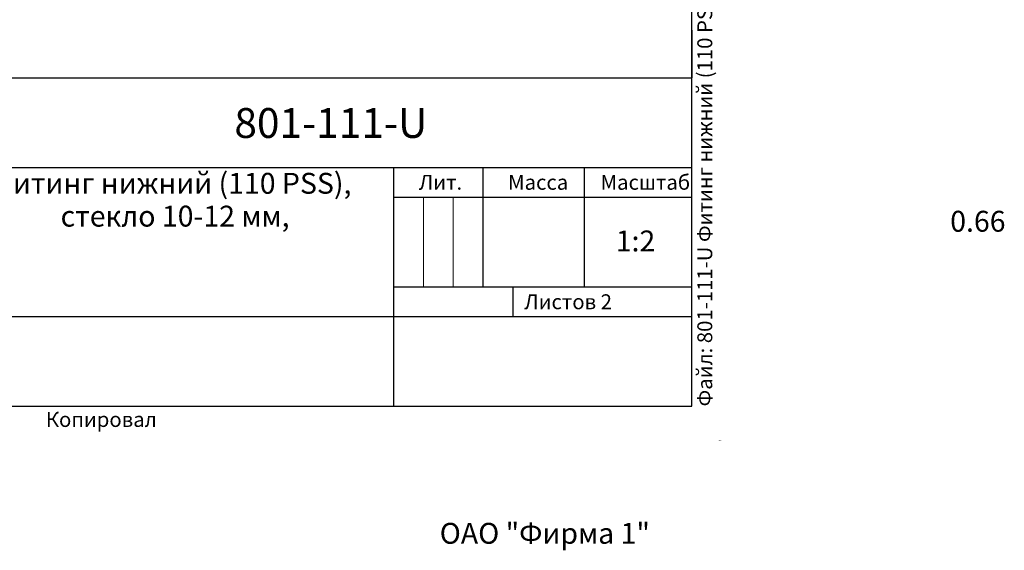
# Model space of a CAD drawing. Units: millimetres. Extents: x 16 to 515, y -38 to 584.
# Drawn here: x 185 to 515, y -38 to 139 of the extents above; entities that cross this region are included whole.
import ezdxf

# ---------------------------------------------------------------- set-up
doc = ezdxf.new("R2010")
doc.units = ezdxf.units.MM
doc.styles.add('SLDTEXTSTYLE0', font='TXT', dxfattribs={"width": 0.7, "bigfont": 'bigfont'})
doc.styles.add('SLDTEXTSTYLE1', font='TXT', dxfattribs={"width": 0.7})

msp = doc.modelspace()

# ---------------------------------------------------------------- linework, layer by layer
at = {"color": 7, "linetype": 'Continuous', "lineweight": 25, "ltscale": 2}
for p, q in [((410, 10), (410, 584)), ((410, 136), (410, 120)), ((40, 120), (410, 120)), ((410, 10), (410, 120)), ((170, 90), (410, 90)), ((310, 90), (310, 10)), ((340, 50), (340, 90)), ((374, 50), (374, 90)), ((310, 80), (410, 80)), ((310, 50), (410, 50)), ((350, 50), (350, 40)), ((170, 40), (410, 40)), ((40, 10), (410, 10)), ((40, 10), (410, 10))]:
    msp.add_line(p, q, dxfattribs=at)
at = {"color": 7, "linetype": 'Continuous', "lineweight": 18, "ltscale": 2}
for p, q in [((320, 80), (320, 50)), ((330, 80), (330, 50))]:
    msp.add_line(p, q, dxfattribs=at)

# ---------------------------------------------------------------- texts
at = {"color": 7, "linetype": 'Continuous', "lineweight": 0, "ltscale": 2, "insert": (411.875, 9.882), "char_height": 5, "attachment_point": 1, "rotation": 90, "style": 'SLDTEXTSTYLE0'}
msp.add_mtext('Файл: 801-111-U Фитинг нижний (110 PSS), стекло 10-12 мм, нерж. сталь полированная', dxfattribs=at)
at = {"color": 7, "linetype": 'Continuous', "lineweight": 0, "ltscale": 2}
for s, insert, char_height, attachment_point, style in [('801-111-U', (288.9557, 109.8557), 10, 2, 'SLDTEXTSTYLE1'), ('Фитинг нижний (110 PSS),', (235.175, 88.1494), 7, 2, 'SLDTEXTSTYLE0'), ('Лит.', (318.4819, 87.4864), 5, 1, 'SLDTEXTSTYLE0'), ('Масса', (348.3948, 87.4864), 5, 1, 'SLDTEXTSTYLE0'), ('Масштаб', (379.4129, 87.4864), 5, 1, 'SLDTEXTSTYLE0'), ('стекло 10-12 мм,', (236.7038, 77.1494), 7, 2, 'SLDTEXTSTYLE0'), ('0.66', (505.9668, 75.4291), 7, 2, 'SLDTEXTSTYLE1'), ('1:2', (391.1342, 68.8291), 7, 2, 'SLDTEXTSTYLE1'), ('Листов 2', (353.8424, 47.457), 5, 1, 'SLDTEXTSTYLE0'), ('Копировал', (193.3604, 8.0229), 5, 1, 'SLDTEXTSTYLE0'), ('Версия 3', (418.9154, -1.3423), 0.2, 1, 'SLDTEXTSTYLE0'), ('ОАО "Фирма 1"', (360.7155, -29.1265), 7, 2, 'SLDTEXTSTYLE0')]:
    msp.add_mtext(s, dxfattribs=dict(at, insert=insert, char_height=char_height, attachment_point=attachment_point, style=style))

doc.saveas('drawing.dxf')
